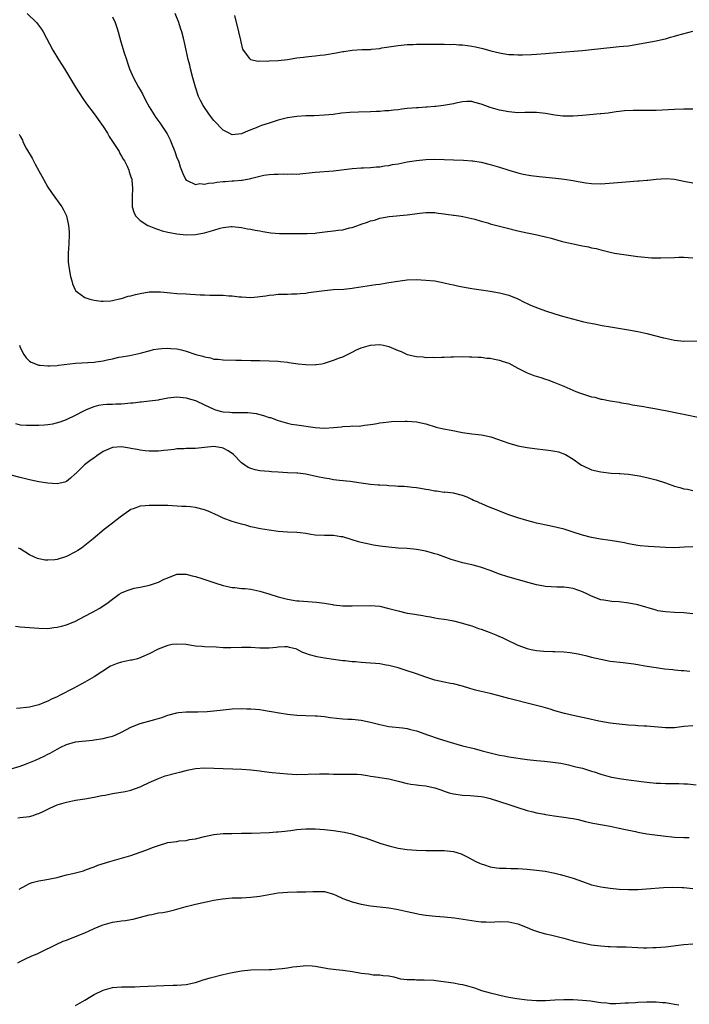
# Model space of a CAD drawing. Units: inches. Extents: x 2586000 to 2589000, y 1542000 to 1545000.
# Drawn here: x 2588099 to 2588244, y 1544552 to 1544766 of the extents above; entities that cross this region are included whole.
import ezdxf

# ---------------------------------------------------------------- set-up
doc = ezdxf.new("R2010")
doc.units = ezdxf.units.IN
doc.header["$MEASUREMENT"] = 0
doc.layers.add('LD25861542_10ft', color=112, linetype='Continuous')

msp = doc.modelspace()

# ---------------------------------------------------------------- linework, layer by layer
at = {"layer": 'LD25861542_10ft'}
for points, elevation in [([(2588100.47, 1544767), (2588102.53, 1544765), (2588102.74, 1544764.74), (2588103.6, 1544763.6), (2588103.99, 1544763), (2588106.03, 1544759), (2588107.27, 1544757), (2588107.96, 1544755.96), (2588108.58, 1544755), (2588111, 1544751), (2588112.56, 1544748.56), (2588113.39, 1544747.39), (2588115, 1544745.23), (2588116.63, 1544743), (2588117, 1544742.47), (2588117.92, 1544741), (2588118.27, 1544740.27), (2588119.46, 1544738.54), (2588120.43, 1544737), (2588120.61, 1544736.61), (2588121, 1544736.03), (2588121.35, 1544735.35), (2588121.6, 1544735), (2588122.18, 1544733.82), (2588122.53, 1544733), (2588122.63, 1544732.63), (2588123, 1544731.57), (2588123.18, 1544731), (2588123.22, 1544730.78), (2588123.38, 1544729), (2588123.25, 1544727.25), (2588123.3, 1544726.7), (2588123.25, 1544725), (2588123.68, 1544723.68), (2588124.07, 1544723), (2588125, 1544722.1), (2588126.71, 1544721), (2588126.91, 1544720.91), (2588128.32, 1544720.32), (2588129, 1544720.11), (2588129.82, 1544719.82), (2588131, 1544719.53), (2588131.43, 1544719.43), (2588133, 1544719.15), (2588135, 1544718.96), (2588137, 1544719), (2588139, 1544719.39), (2588141, 1544719.99), (2588142.39, 1544720.39), (2588143, 1544720.54), (2588144.74, 1544720.74), (2588145, 1544720.76), (2588147, 1544720.56), (2588148.29, 1544720.29), (2588149, 1544720.19), (2588149.97, 1544719.97), (2588151, 1544719.81), (2588151.67, 1544719.67), (2588153.41, 1544719.41), (2588155.27, 1544719.27), (2588157.24, 1544719.24), (2588161.23, 1544719.23), (2588163, 1544719.34), (2588163.38, 1544719.38), (2588165.68, 1544719.68), (2588167, 1544719.82), (2588167.98, 1544719.98), (2588169, 1544720.07), (2588170.46, 1544720.45), (2588171, 1544720.56), (2588172.82, 1544721.18), (2588173, 1544721.26), (2588174.33, 1544721.67), (2588175, 1544721.96), (2588175.85, 1544722.15), (2588177, 1544722.55), (2588179.05, 1544722.95), (2588183, 1544723.31), (2588185.68, 1544723.68), (2588187, 1544723.83), (2588189, 1544723.8), (2588189.67, 1544723.67), (2588191, 1544723.53), (2588191.43, 1544723.43), (2588193, 1544723.24), (2588193.2, 1544723.2), (2588194.72, 1544723), (2588195.06, 1544722.94), (2588197.68, 1544722.32), (2588199, 1544721.93), (2588200.47, 1544721.53), (2588201, 1544721.37), (2588204.46, 1544720.46), (2588207, 1544719.83), (2588209, 1544719.37), (2588210.83, 1544719), (2588213, 1544718.52), (2588214.22, 1544718.22), (2588216.41, 1544717.59), (2588217, 1544717.44), (2588219, 1544716.97), (2588220.66, 1544716.66), (2588221, 1544716.57), (2588222.33, 1544716.33), (2588223, 1544716.14), (2588223.97, 1544715.97), (2588225, 1544715.67), (2588225.57, 1544715.57), (2588227, 1544715.2), (2588227.93, 1544715), (2588229, 1544714.81), (2588231, 1544714.52), (2588233, 1544714.27), (2588233.83, 1544714.17), (2588236.01, 1544713.99), (2588238.04, 1544713.96), (2588241, 1544714.06), (2588241.91, 1544714.09), (2588243, 1544714.09), (2588243.96, 1544714.04), (2588245, 1544713.95)], 7940), ([(2588119, 1544766.25), (2588119.57, 1544765), (2588119.94, 1544763.94), (2588120.24, 1544763), (2588120.82, 1544760.82), (2588121.53, 1544758.47), (2588122.02, 1544757), (2588122.29, 1544756.29), (2588122.69, 1544755), (2588123, 1544754.34), (2588123.57, 1544753), (2588124.09, 1544752.09), (2588124.65, 1544751), (2588125, 1544750.39), (2588125.52, 1544749.52), (2588126.2, 1544748.2), (2588127, 1544746.71), (2588128.03, 1544745), (2588128.42, 1544744.42), (2588129.27, 1544743.27), (2588130.87, 1544740.87), (2588131, 1544740.59), (2588131.55, 1544739.55), (2588131.77, 1544739), (2588132.55, 1544737), (2588133, 1544735.69), (2588133.3, 1544735), (2588133.71, 1544733.71), (2588134.27, 1544732.27), (2588134.85, 1544731), (2588135, 1544730.84), (2588135.24, 1544730.76), (2588137, 1544729.91), (2588137.93, 1544730.07), (2588139, 1544729.92), (2588139.82, 1544730.18), (2588141, 1544730.22), (2588141.63, 1544730.37), (2588143, 1544730.5), (2588143.47, 1544730.53), (2588145, 1544730.67), (2588145.34, 1544730.66), (2588147, 1544730.83), (2588147.17, 1544730.83), (2588149, 1544731.19), (2588149.27, 1544731.27), (2588151, 1544731.69), (2588151.87, 1544731.87), (2588153, 1544732.03), (2588154.13, 1544732.13), (2588155, 1544732.13), (2588156.16, 1544732.16), (2588157, 1544732.11), (2588158.16, 1544732.16), (2588159, 1544732.15), (2588163, 1544732.54), (2588167, 1544732.84), (2588171, 1544733.31), (2588173, 1544733.46), (2588173.46, 1544733.46), (2588175, 1544733.54), (2588176.31, 1544733.69), (2588177, 1544733.7), (2588178.08, 1544733.92), (2588179, 1544734), (2588179.81, 1544734.19), (2588181, 1544734.38), (2588183, 1544734.76), (2588185, 1544735.07), (2588187, 1544735.31), (2588189, 1544735.39), (2588193, 1544735.25), (2588195.19, 1544735.19), (2588197, 1544735.03), (2588197.22, 1544735), (2588199, 1544734.7), (2588201, 1544734.23), (2588203, 1544733.62), (2588205, 1544732.96), (2588207, 1544732.38), (2588208.11, 1544732.11), (2588209.8, 1544731.8), (2588211.58, 1544731.58), (2588215.25, 1544731.25), (2588217.05, 1544731.05), (2588219, 1544730.76), (2588219.31, 1544730.68), (2588221.77, 1544730.23), (2588223, 1544730.06), (2588225, 1544730.02), (2588227.74, 1544730.26), (2588230.43, 1544730.43), (2588233, 1544730.64), (2588233.35, 1544730.65), (2588235, 1544730.81), (2588235.18, 1544730.82), (2588237.02, 1544731.02), (2588239.18, 1544731.18), (2588241, 1544731.01), (2588243, 1544730.62), (2588245, 1544730.27)], 7930), ([(2588245, 1544746.2), (2588243, 1544746.2), (2588241, 1544746.15), (2588237, 1544745.96), (2588235, 1544745.93), (2588232.05, 1544745.95), (2588230.14, 1544745.86), (2588229, 1544745.71), (2588228.36, 1544745.64), (2588226.62, 1544745.38), (2588225, 1544745.21), (2588224.82, 1544745.18), (2588221, 1544744.82), (2588219, 1544744.67), (2588217, 1544744.67), (2588216.72, 1544744.72), (2588215, 1544744.93), (2588213, 1544745.31), (2588211, 1544745.52), (2588210.47, 1544745.53), (2588209, 1544745.48), (2588208.5, 1544745.5), (2588207, 1544745.42), (2588205, 1544745.61), (2588203, 1544746.02), (2588201, 1544746.6), (2588199.83, 1544747), (2588199.22, 1544747.22), (2588199, 1544747.33), (2588197.68, 1544747.68), (2588197, 1544747.9), (2588195.88, 1544747.88), (2588195, 1544747.83), (2588193.52, 1544747.52), (2588193, 1544747.38), (2588190.82, 1544747), (2588189.18, 1544746.82), (2588189, 1544746.82), (2588187.32, 1544746.68), (2588187, 1544746.67), (2588185.46, 1544746.54), (2588185, 1544746.53), (2588183, 1544746.34), (2588181.78, 1544746.22), (2588181, 1544746.11), (2588179.97, 1544746.03), (2588179, 1544745.88), (2588178.14, 1544745.86), (2588177, 1544745.72), (2588176.28, 1544745.72), (2588175, 1544745.66), (2588172.4, 1544745.6), (2588170.5, 1544745.5), (2588168.69, 1544745.32), (2588166.92, 1544745.08), (2588165, 1544744.89), (2588162.79, 1544744.79), (2588161, 1544744.76), (2588159, 1544744.63), (2588157, 1544744.33), (2588155, 1544743.84), (2588153, 1544743.2), (2588151.35, 1544742.65), (2588151, 1544742.52), (2588150.17, 1544742.17), (2588148.48, 1544741.52), (2588147, 1544740.87), (2588145, 1544740.63), (2588144.31, 1544741), (2588143, 1544741.65), (2588141, 1544743.77), (2588140.07, 1544745), (2588138.68, 1544747), (2588138.11, 1544748.11), (2588137.68, 1544749), (2588137.02, 1544751), (2588136.47, 1544753), (2588135.95, 1544755), (2588135.77, 1544755.77), (2588135.45, 1544757), (2588135, 1544759), (2588134.65, 1544760.65), (2588134.39, 1544761.61), (2588134.05, 1544763), (2588133.8, 1544763.8), (2588133.38, 1544765), (2588132.63, 1544767)], 7920), ([(2588145.46, 1544766.54), (2588146.35, 1544763), (2588146.78, 1544761.22), (2588146.84, 1544760.84), (2588147.23, 1544759.23), (2588147.37, 1544759), (2588148.76, 1544757.24), (2588148.96, 1544756.96), (2588150.64, 1544756.64), (2588151, 1544756.67), (2588152.65, 1544756.65), (2588153, 1544756.68), (2588155, 1544756.75), (2588157, 1544757), (2588159, 1544757.33), (2588160.47, 1544757.53), (2588161, 1544757.57), (2588162.29, 1544757.71), (2588163, 1544757.77), (2588164.09, 1544757.91), (2588165, 1544758.01), (2588167.57, 1544758.43), (2588169, 1544758.74), (2588169.24, 1544758.76), (2588171, 1544759.05), (2588173.15, 1544759.15), (2588175, 1544759.19), (2588175.23, 1544759.23), (2588177, 1544759.4), (2588177.49, 1544759.49), (2588181, 1544760.03), (2588183, 1544760.24), (2588184.28, 1544760.28), (2588185, 1544760.33), (2588186.31, 1544760.31), (2588187, 1544760.35), (2588188.3, 1544760.3), (2588189, 1544760.33), (2588190.29, 1544760.29), (2588191, 1544760.33), (2588192.27, 1544760.27), (2588193, 1544760.3), (2588194.21, 1544760.21), (2588195, 1544760.17), (2588196.05, 1544760.05), (2588197, 1544759.91), (2588197.77, 1544759.77), (2588199.38, 1544759.38), (2588201.13, 1544758.87), (2588203, 1544758.41), (2588203.74, 1544758.26), (2588205, 1544758.11), (2588206.1, 1544758.1), (2588207, 1544758.03), (2588207.98, 1544758.02), (2588209.92, 1544758.08), (2588211, 1544758.14), (2588213, 1544758.31), (2588215.47, 1544758.53), (2588221, 1544758.95), (2588223, 1544759.13), (2588227.7, 1544759.7), (2588229, 1544759.79), (2588229.89, 1544759.89), (2588231, 1544759.98), (2588232.15, 1544760.15), (2588234.59, 1544760.59), (2588235, 1544760.68), (2588237, 1544761.05), (2588238.57, 1544761.43), (2588239, 1544761.51), (2588240.15, 1544761.85), (2588241, 1544762.05), (2588241.72, 1544762.28), (2588245, 1544763.12)], 7910), ([(2588098.79, 1544740.79), (2588099, 1544740.34), (2588099.47, 1544739.47), (2588099.63, 1544739), (2588100.36, 1544737.64), (2588101.58, 1544735.58), (2588101.85, 1544735), (2588102.26, 1544734.26), (2588103, 1544732.82), (2588104.01, 1544731), (2588105, 1544729.29), (2588105.93, 1544727.93), (2588108.05, 1544725), (2588108.4, 1544724.4), (2588109.06, 1544723.06), (2588109.48, 1544721), (2588109.59, 1544719.59), (2588109.59, 1544719), (2588109.54, 1544717), (2588109.4, 1544715), (2588109.39, 1544713), (2588109.57, 1544711.57), (2588109.88, 1544709.88), (2588110.17, 1544709), (2588110.3, 1544708.3), (2588110.92, 1544707), (2588111, 1544706.86), (2588111.45, 1544706.55), (2588113, 1544705.35), (2588114.1, 1544705), (2588115, 1544704.78), (2588116.58, 1544704.58), (2588117, 1544704.56), (2588118.64, 1544704.64), (2588119, 1544704.69), (2588120.85, 1544705.15), (2588121, 1544705.16), (2588122.38, 1544705.62), (2588123, 1544705.74), (2588123.99, 1544706.01), (2588125, 1544706.25), (2588127, 1544706.58), (2588127.4, 1544706.6), (2588129, 1544706.62), (2588129.4, 1544706.6), (2588131.6, 1544706.4), (2588133, 1544706.26), (2588135, 1544706.13), (2588135.95, 1544706.05), (2588137, 1544706.03), (2588138.06, 1544705.94), (2588139, 1544705.94), (2588140.13, 1544705.87), (2588141, 1544705.89), (2588142.17, 1544705.83), (2588143, 1544705.85), (2588144.27, 1544705.73), (2588145, 1544705.7), (2588146.47, 1544705.53), (2588147, 1544705.48), (2588149, 1544705.39), (2588150.5, 1544705.5), (2588151, 1544705.55), (2588152.28, 1544705.72), (2588153, 1544705.87), (2588154.05, 1544705.95), (2588155, 1544706.09), (2588157, 1544706.1), (2588157.85, 1544706.15), (2588159, 1544706.12), (2588159.75, 1544706.25), (2588161, 1544706.31), (2588161.57, 1544706.43), (2588165, 1544706.9), (2588167, 1544707.06), (2588169.19, 1544707.19), (2588171, 1544707.38), (2588171.44, 1544707.43), (2588176.19, 1544708.19), (2588177, 1544708.28), (2588178.55, 1544708.55), (2588179, 1544708.61), (2588180.93, 1544708.93), (2588183, 1544709.16), (2588185, 1544709.23), (2588187, 1544709.15), (2588188.94, 1544708.94), (2588191, 1544708.55), (2588192.23, 1544708.23), (2588193, 1544708.11), (2588193.88, 1544707.88), (2588195, 1544707.7), (2588197, 1544707.33), (2588199, 1544707), (2588201, 1544706.72), (2588203, 1544706.4), (2588203.85, 1544706.15), (2588205, 1544705.88), (2588207, 1544705.05), (2588208.37, 1544704.37), (2588209, 1544704.09), (2588209.73, 1544703.73), (2588211.62, 1544703), (2588213, 1544702.49), (2588215, 1544701.82), (2588216.67, 1544701.33), (2588221, 1544700.18), (2588221.96, 1544699.96), (2588223.63, 1544699.63), (2588225.32, 1544699.32), (2588227.13, 1544699), (2588231, 1544698.37), (2588233, 1544697.99), (2588234.31, 1544697.69), (2588235, 1544697.55), (2588238.63, 1544696.63), (2588239, 1544696.52), (2588241, 1544696.12), (2588243, 1544695.92), (2588245.93, 1544695.93)], 7950), ([(2588098.84, 1544695), (2588099, 1544694.49), (2588099.74, 1544693), (2588100.25, 1544692.25), (2588101, 1544691.56), (2588101.33, 1544691.33), (2588103, 1544690.68), (2588103.33, 1544690.67), (2588105, 1544690.5), (2588105.44, 1544690.56), (2588107, 1544690.63), (2588107.3, 1544690.71), (2588111, 1544691.13), (2588115, 1544691.34), (2588115.42, 1544691.42), (2588117, 1544691.6), (2588117.85, 1544691.85), (2588119, 1544692.03), (2588120.39, 1544692.39), (2588121, 1544692.47), (2588122.79, 1544692.79), (2588124.76, 1544693.24), (2588125.32, 1544693.32), (2588127, 1544693.82), (2588127.9, 1544694.1), (2588129, 1544694.22), (2588129.69, 1544694.31), (2588131, 1544694.36), (2588131.69, 1544694.31), (2588133, 1544694.19), (2588133.98, 1544693.98), (2588135, 1544693.71), (2588137.11, 1544693), (2588138.62, 1544692.62), (2588139, 1544692.46), (2588140.27, 1544692.27), (2588141, 1544692.01), (2588141.96, 1544691.96), (2588143, 1544691.8), (2588145.77, 1544691.77), (2588147, 1544691.78), (2588149, 1544691.72), (2588149.72, 1544691.72), (2588151, 1544691.67), (2588153, 1544691.65), (2588155, 1544691.57), (2588155.5, 1544691.5), (2588157, 1544691.35), (2588157.29, 1544691.29), (2588159.34, 1544691), (2588161, 1544690.79), (2588163, 1544690.77), (2588163.21, 1544690.79), (2588164.46, 1544691), (2588165, 1544691.11), (2588167, 1544691.77), (2588168.28, 1544692.28), (2588169, 1544692.52), (2588171, 1544693.48), (2588171.99, 1544694.01), (2588173, 1544694.45), (2588175, 1544695.05), (2588177, 1544695.16), (2588177.83, 1544695), (2588179, 1544694.74), (2588181, 1544693.86), (2588181.63, 1544693.63), (2588183, 1544693), (2588184.64, 1544692.64), (2588185, 1544692.53), (2588186.46, 1544692.46), (2588187, 1544692.37), (2588188.39, 1544692.39), (2588189, 1544692.35), (2588190.4, 1544692.4), (2588191, 1544692.39), (2588192.46, 1544692.46), (2588193, 1544692.46), (2588195, 1544692.53), (2588196.5, 1544692.5), (2588197, 1544692.52), (2588198.4, 1544692.4), (2588199, 1544692.41), (2588200.23, 1544692.23), (2588201, 1544692.2), (2588201.95, 1544691.95), (2588203, 1544691.79), (2588203.56, 1544691.56), (2588205, 1544691.09), (2588207, 1544690.02), (2588209.03, 1544689.03), (2588210.47, 1544688.47), (2588211.98, 1544687.98), (2588213, 1544687.63), (2588213.48, 1544687.48), (2588214.79, 1544687), (2588217, 1544686.1), (2588219.54, 1544685), (2588220.6, 1544684.6), (2588221, 1544684.46), (2588222.13, 1544684.13), (2588223, 1544683.84), (2588223.72, 1544683.72), (2588225, 1544683.33), (2588225.32, 1544683.32), (2588227.06, 1544682.94), (2588229, 1544682.65), (2588229.47, 1544682.53), (2588231, 1544682.29), (2588231.9, 1544682.1), (2588234.32, 1544681.68), (2588235, 1544681.55), (2588236.73, 1544681.27), (2588238.16, 1544681), (2588239, 1544680.86), (2588242.19, 1544680.19), (2588247.21, 1544679.21)], 7960), ([(2588097.96, 1544678.04), (2588099, 1544677.76), (2588100.31, 1544677.69), (2588101, 1544677.63), (2588103, 1544677.67), (2588104.26, 1544677.74), (2588105, 1544677.82), (2588106.04, 1544677.96), (2588107.65, 1544678.35), (2588109, 1544678.87), (2588111, 1544679.8), (2588112.78, 1544680.78), (2588113.22, 1544681), (2588114.47, 1544681.53), (2588115, 1544681.73), (2588116.03, 1544681.97), (2588117, 1544682.15), (2588117.78, 1544682.22), (2588119, 1544682.23), (2588119.72, 1544682.28), (2588121, 1544682.3), (2588121.66, 1544682.34), (2588123, 1544682.5), (2588123.48, 1544682.52), (2588125, 1544682.75), (2588125.25, 1544682.75), (2588127.07, 1544682.93), (2588129, 1544683.17), (2588129.23, 1544683.23), (2588131, 1544683.58), (2588133, 1544683.83), (2588133.71, 1544683.71), (2588135, 1544683.62), (2588135.43, 1544683.43), (2588137, 1544683), (2588139, 1544682.08), (2588141, 1544681.13), (2588141.4, 1544681), (2588142.65, 1544680.65), (2588143, 1544680.59), (2588144.45, 1544680.45), (2588145, 1544680.42), (2588147, 1544680.43), (2588148.39, 1544680.39), (2588149, 1544680.34), (2588150.18, 1544680.18), (2588151.79, 1544679.79), (2588153, 1544679.36), (2588153.29, 1544679.29), (2588155, 1544678.65), (2588157, 1544678.08), (2588157.89, 1544677.89), (2588159, 1544677.72), (2588163, 1544677.17), (2588165, 1544677.02), (2588167, 1544677.14), (2588168.68, 1544677.32), (2588169, 1544677.36), (2588170.58, 1544677.42), (2588171, 1544677.49), (2588172.52, 1544677.48), (2588173.68, 1544677.68), (2588175, 1544677.79), (2588176.04, 1544677.96), (2588177, 1544678.15), (2588177.73, 1544678.27), (2588179, 1544678.39), (2588179.55, 1544678.45), (2588182.52, 1544678.52), (2588183, 1544678.55), (2588185, 1544678.4), (2588187, 1544677.92), (2588189.24, 1544677.24), (2588190.87, 1544676.87), (2588192.55, 1544676.55), (2588195, 1544676.1), (2588197, 1544675.8), (2588197.74, 1544675.74), (2588199, 1544675.53), (2588199.49, 1544675.49), (2588201.11, 1544675.11), (2588203.83, 1544674.17), (2588205, 1544673.72), (2588206.78, 1544673.22), (2588207, 1544673.15), (2588209, 1544672.78), (2588210.59, 1544672.59), (2588213, 1544672.34), (2588214.18, 1544672.18), (2588215, 1544672.02), (2588215.84, 1544671.84), (2588217.31, 1544671.31), (2588219, 1544670.29), (2588220.8, 1544669), (2588221, 1544668.88), (2588223, 1544667.99), (2588225, 1544667.52), (2588227.26, 1544667.26), (2588229, 1544667.18), (2588229.15, 1544667.15), (2588231, 1544667.02), (2588233.35, 1544666.65), (2588235, 1544666.3), (2588237, 1544665.81), (2588239, 1544665.15), (2588241, 1544664.43), (2588242.15, 1544664.15), (2588243, 1544663.88), (2588243.78, 1544663.78), (2588245, 1544663.5)], 7970), ([(2588245, 1544651.3), (2588243.18, 1544651.18), (2588241, 1544651.07), (2588239, 1544651.1), (2588235.32, 1544651.32), (2588233.5, 1544651.5), (2588233, 1544651.56), (2588231, 1544651.91), (2588230.1, 1544652.1), (2588228.42, 1544652.42), (2588227, 1544652.67), (2588224.95, 1544652.95), (2588223, 1544653.28), (2588221, 1544653.8), (2588219, 1544654.47), (2588217.07, 1544655.07), (2588215.48, 1544655.48), (2588213.84, 1544655.84), (2588211, 1544656.42), (2588210.53, 1544656.53), (2588208.95, 1544656.95), (2588207, 1544657.54), (2588206.15, 1544657.85), (2588205, 1544658.22), (2588201.57, 1544659.57), (2588201, 1544659.83), (2588200.13, 1544660.13), (2588199, 1544660.67), (2588198.76, 1544660.76), (2588198.22, 1544661), (2588197.35, 1544661.35), (2588197, 1544661.57), (2588195.97, 1544662.03), (2588195, 1544662.42), (2588193, 1544662.88), (2588191.09, 1544663.09), (2588191, 1544663.08), (2588189.33, 1544663.34), (2588189, 1544663.34), (2588187.61, 1544663.61), (2588187, 1544663.69), (2588185.89, 1544663.89), (2588185, 1544664.04), (2588184.15, 1544664.15), (2588183, 1544664.27), (2588182.32, 1544664.32), (2588181, 1544664.39), (2588180.43, 1544664.43), (2588179, 1544664.5), (2588178.54, 1544664.54), (2588177, 1544664.62), (2588176.66, 1544664.66), (2588175, 1544664.79), (2588173, 1544665.05), (2588170.59, 1544665.41), (2588168.31, 1544665.69), (2588167, 1544665.81), (2588166.01, 1544665.99), (2588165, 1544666.13), (2588163.54, 1544666.46), (2588161, 1544667), (2588159.22, 1544667.22), (2588159, 1544667.24), (2588157, 1544667.35), (2588155, 1544667.44), (2588153.55, 1544667.55), (2588153, 1544667.58), (2588151, 1544667.78), (2588149.99, 1544667.99), (2588149, 1544668.26), (2588148.47, 1544668.47), (2588147.71, 1544669), (2588147, 1544669.49), (2588145.28, 1544671.28), (2588144.1, 1544672.1), (2588143, 1544672.69), (2588142.75, 1544672.75), (2588141, 1544673.01), (2588139, 1544672.8), (2588137, 1544672.61), (2588135, 1544672.59), (2588134.56, 1544672.56), (2588133, 1544672.51), (2588132.41, 1544672.41), (2588131, 1544672.25), (2588130.13, 1544672.13), (2588129, 1544672.01), (2588128, 1544672), (2588127, 1544672.02), (2588126.11, 1544672.11), (2588125, 1544672.25), (2588124.35, 1544672.35), (2588123, 1544672.63), (2588122.67, 1544672.67), (2588121, 1544672.98), (2588119, 1544672.85), (2588117, 1544671.97), (2588115.61, 1544671), (2588115.26, 1544670.74), (2588115, 1544670.6), (2588114.11, 1544669.89), (2588112.97, 1544669.03), (2588111, 1544667.13), (2588110.82, 1544667), (2588109.87, 1544666.13), (2588109, 1544665.42), (2588108.69, 1544665.31), (2588107, 1544664.92), (2588105, 1544665.06), (2588103, 1544665.38), (2588101, 1544665.79), (2588099, 1544666.29), (2588097, 1544666.83)], 7980), ([(2588245, 1544636.7), (2588243, 1544636.92), (2588241, 1544637.01), (2588239, 1544637.13), (2588237.4, 1544637.4), (2588237, 1544637.5), (2588233, 1544638.67), (2588231.07, 1544639.07), (2588229, 1544639.31), (2588227.41, 1544639.41), (2588225.66, 1544639.66), (2588225, 1544639.79), (2588223, 1544640.53), (2588222.09, 1544641), (2588221, 1544641.51), (2588220.22, 1544641.78), (2588219, 1544642.25), (2588217.56, 1544642.44), (2588217, 1544642.53), (2588215.47, 1544642.53), (2588213, 1544642.64), (2588211, 1544642.99), (2588209.43, 1544643.43), (2588204.78, 1544644.78), (2588203, 1544645.36), (2588201, 1544646.13), (2588198.87, 1544646.87), (2588197.29, 1544647.29), (2588195.67, 1544647.67), (2588195, 1544647.81), (2588194.07, 1544648.07), (2588193, 1544648.38), (2588192.53, 1544648.53), (2588189.59, 1544649.59), (2588189, 1544649.78), (2588187, 1544650.31), (2588185, 1544650.67), (2588183, 1544650.87), (2588181, 1544650.98), (2588179, 1544651.16), (2588177, 1544651.43), (2588175.65, 1544651.65), (2588173.97, 1544651.97), (2588173, 1544652.2), (2588172.37, 1544652.37), (2588171, 1544652.78), (2588169, 1544653.42), (2588168.54, 1544653.46), (2588167, 1544653.71), (2588165, 1544653.7), (2588163, 1544653.81), (2588162.05, 1544653.95), (2588161, 1544654.14), (2588159.73, 1544654.27), (2588159, 1544654.37), (2588157, 1544654.48), (2588155, 1544654.62), (2588153, 1544654.85), (2588151.15, 1544655.15), (2588149, 1544655.64), (2588147.94, 1544655.94), (2588147, 1544656.17), (2588145, 1544656.78), (2588143, 1544657.52), (2588142.01, 1544657.99), (2588139.76, 1544659), (2588139, 1544659.32), (2588137, 1544659.82), (2588135.91, 1544659.91), (2588135, 1544660), (2588134.03, 1544660.03), (2588131, 1544660.2), (2588129, 1544660.24), (2588127, 1544660.22), (2588126.13, 1544660.13), (2588125, 1544660.06), (2588123.52, 1544659.52), (2588123, 1544659.35), (2588121, 1544657.95), (2588119.76, 1544657), (2588119, 1544656.38), (2588117.21, 1544655), (2588114.8, 1544653), (2588113, 1544651.54), (2588112.31, 1544651), (2588111.52, 1544650.48), (2588111, 1544650.15), (2588109, 1544649.14), (2588107, 1544648.52), (2588106.46, 1544648.46), (2588105, 1544648.34), (2588104.38, 1544648.38), (2588103, 1544648.63), (2588102.7, 1544648.7), (2588102.05, 1544649), (2588101, 1544649.53), (2588099, 1544650.8), (2588098.64, 1544651)], 7990), ([(2588097.97, 1544634.03), (2588099, 1544633.91), (2588103, 1544633.62), (2588105, 1544633.58), (2588106.26, 1544633.74), (2588107, 1544633.81), (2588107.92, 1544634.08), (2588109, 1544634.35), (2588111, 1544635.15), (2588113, 1544636.19), (2588114.52, 1544637), (2588114.81, 1544637.19), (2588116.09, 1544637.91), (2588117.8, 1544639), (2588119, 1544639.91), (2588120.49, 1544641), (2588121, 1544641.3), (2588122.19, 1544641.81), (2588123.71, 1544642.29), (2588125, 1544642.54), (2588127.01, 1544642.98), (2588129, 1544643.62), (2588130.23, 1544644.23), (2588131, 1544644.56), (2588133, 1544645.34), (2588133.32, 1544645.32), (2588135, 1544645.3), (2588136.31, 1544645), (2588137, 1544644.81), (2588138.38, 1544644.38), (2588141, 1544643.55), (2588141.41, 1544643.41), (2588143, 1544642.91), (2588145, 1544642.46), (2588145.56, 1544642.44), (2588147, 1544642.25), (2588147.8, 1544642.2), (2588149, 1544642.07), (2588151, 1544641.66), (2588152.95, 1544641.05), (2588155, 1544640.44), (2588156.16, 1544640.16), (2588157, 1544639.93), (2588159, 1544639.57), (2588159.52, 1544639.52), (2588163.29, 1544639.29), (2588165.04, 1544639.04), (2588166.76, 1544638.76), (2588167, 1544638.71), (2588169, 1544638.5), (2588171, 1544638.44), (2588175, 1544638.52), (2588177, 1544638.36), (2588179, 1544637.91), (2588181, 1544637.36), (2588183, 1544636.9), (2588184.64, 1544636.64), (2588185, 1544636.55), (2588186.36, 1544636.36), (2588187, 1544636.19), (2588188.06, 1544636.06), (2588189, 1544635.86), (2588189.74, 1544635.74), (2588191, 1544635.6), (2588191.48, 1544635.48), (2588193, 1544635.24), (2588195, 1544634.72), (2588195.42, 1544634.58), (2588197, 1544634.09), (2588198.42, 1544633.58), (2588199, 1544633.39), (2588200.75, 1544632.75), (2588202.2, 1544632.2), (2588203, 1544631.83), (2588203.58, 1544631.58), (2588205, 1544630.84), (2588206.27, 1544630.27), (2588207, 1544629.91), (2588209, 1544629.2), (2588209.91, 1544629), (2588211, 1544628.8), (2588212.63, 1544628.63), (2588214.55, 1544628.55), (2588215, 1544628.56), (2588217, 1544628.46), (2588218.32, 1544628.32), (2588220.05, 1544628.05), (2588221, 1544627.81), (2588221.69, 1544627.69), (2588223, 1544627.34), (2588225, 1544626.86), (2588227, 1544626.49), (2588229.86, 1544626.14), (2588231, 1544626.05), (2588232.14, 1544625.86), (2588233, 1544625.75), (2588234.54, 1544625.46), (2588237, 1544625.05), (2588238.81, 1544624.81), (2588240.63, 1544624.63), (2588241, 1544624.61), (2588242.47, 1544624.47), (2588243, 1544624.45), (2588244.3, 1544624.3)], 8000), ([(2588245, 1544612.44), (2588243, 1544612.27), (2588241, 1544612.03), (2588239, 1544612.02), (2588235, 1544612.34), (2588234.38, 1544612.38), (2588233, 1544612.43), (2588232.48, 1544612.48), (2588231, 1544612.56), (2588229, 1544612.77), (2588226.99, 1544613.01), (2588224.53, 1544613.47), (2588222.04, 1544614.04), (2588221, 1544614.24), (2588219, 1544614.69), (2588217.12, 1544615.12), (2588215, 1544615.72), (2588214.03, 1544616.03), (2588213, 1544616.3), (2588212.47, 1544616.47), (2588210.46, 1544617), (2588205, 1544618.37), (2588202.67, 1544619), (2588201, 1544619.42), (2588199.7, 1544619.7), (2588199, 1544619.88), (2588198.09, 1544620.09), (2588196.55, 1544620.55), (2588195, 1544621.07), (2588193, 1544621.56), (2588192.35, 1544621.65), (2588191, 1544621.9), (2588189, 1544622.35), (2588187, 1544622.99), (2588185, 1544623.7), (2588182.52, 1544624.52), (2588181, 1544625), (2588179, 1544625.54), (2588178.38, 1544625.62), (2588177, 1544625.87), (2588176.08, 1544625.92), (2588175, 1544626.03), (2588173, 1544626.16), (2588171.72, 1544626.28), (2588171, 1544626.33), (2588169.48, 1544626.52), (2588169, 1544626.56), (2588167, 1544626.8), (2588165, 1544627.1), (2588163.41, 1544627.41), (2588161.8, 1544627.8), (2588161, 1544628.14), (2588160.31, 1544628.31), (2588159.1, 1544629), (2588159, 1544629.05), (2588157.42, 1544629.42), (2588157, 1544629.59), (2588156.44, 1544629.56), (2588155, 1544629.51), (2588154.57, 1544629.42), (2588153, 1544629.25), (2588151, 1544629.25), (2588149, 1544629.4), (2588147, 1544629.41), (2588144.67, 1544629.33), (2588143, 1544629.38), (2588141.48, 1544629.48), (2588139, 1544629.56), (2588138.37, 1544629.63), (2588137, 1544629.72), (2588136.13, 1544629.87), (2588135, 1544630.04), (2588133, 1544630.18), (2588131.96, 1544630.04), (2588131, 1544629.86), (2588128.92, 1544629.08), (2588127, 1544628.07), (2588125.31, 1544627.31), (2588125, 1544627.16), (2588124.47, 1544627), (2588123.3, 1544626.7), (2588123, 1544626.67), (2588121.62, 1544626.38), (2588121, 1544626.26), (2588120.02, 1544625.98), (2588118.61, 1544625.39), (2588115, 1544623.09), (2588113, 1544621.94), (2588110.63, 1544620.63), (2588107.53, 1544619), (2588107, 1544618.74), (2588105.79, 1544618.21), (2588105, 1544617.81), (2588104.41, 1544617.59), (2588103.03, 1544617), (2588101, 1544616.51), (2588100.38, 1544616.38), (2588099, 1544616.23), (2588098.17, 1544616.17)], 8010), ([(2588097, 1544603.1), (2588099, 1544603.71), (2588100.12, 1544604.12), (2588102.28, 1544605), (2588104.16, 1544605.84), (2588105, 1544606.3), (2588105.49, 1544606.51), (2588107, 1544607.39), (2588107.81, 1544607.81), (2588109, 1544608.38), (2588111, 1544608.97), (2588114.66, 1544609.34), (2588115, 1544609.36), (2588117, 1544609.67), (2588118.06, 1544609.94), (2588119, 1544610.22), (2588119.57, 1544610.43), (2588121, 1544611.08), (2588123, 1544612.14), (2588125, 1544612.92), (2588128.21, 1544613.79), (2588129.75, 1544614.25), (2588131, 1544614.71), (2588133, 1544615.25), (2588133.3, 1544615.3), (2588135, 1544615.49), (2588135.5, 1544615.5), (2588137.5, 1544615.5), (2588139.56, 1544615.56), (2588141, 1544615.7), (2588143, 1544615.92), (2588145, 1544616.09), (2588147, 1544616.18), (2588148.14, 1544616.14), (2588149, 1544616.15), (2588150.03, 1544616.03), (2588151, 1544615.96), (2588151.81, 1544615.81), (2588153, 1544615.63), (2588153.52, 1544615.52), (2588155.22, 1544615.22), (2588157, 1544614.95), (2588159, 1544614.73), (2588161, 1544614.64), (2588163, 1544614.62), (2588163.41, 1544614.59), (2588165, 1544614.46), (2588166.26, 1544614.26), (2588169, 1544613.95), (2588170.12, 1544613.88), (2588171, 1544613.85), (2588172.3, 1544613.7), (2588173, 1544613.64), (2588175, 1544613.19), (2588177, 1544612.7), (2588179, 1544612.32), (2588181.98, 1544611.98), (2588183, 1544611.82), (2588183.67, 1544611.67), (2588185, 1544611.33), (2588187.57, 1544610.43), (2588189.66, 1544609.66), (2588191.79, 1544609), (2588195, 1544608.12), (2588197.48, 1544607.48), (2588199.24, 1544607), (2588201, 1544606.55), (2588203, 1544606.08), (2588204.09, 1544605.91), (2588205, 1544605.74), (2588209, 1544605.15), (2588211, 1544604.91), (2588212.76, 1544604.76), (2588214.57, 1544604.57), (2588216.3, 1544604.3), (2588217, 1544604.15), (2588217.97, 1544603.97), (2588219, 1544603.7), (2588219.57, 1544603.57), (2588221, 1544603.21), (2588223, 1544602.63), (2588223.54, 1544602.46), (2588225, 1544601.95), (2588227, 1544601.38), (2588229, 1544600.97), (2588231, 1544600.69), (2588235, 1544600.19), (2588237, 1544600.01), (2588237.96, 1544599.96), (2588239, 1544599.92), (2588241.9, 1544599.9), (2588243, 1544599.87), (2588243.83, 1544599.83), (2588245.66, 1544599.66)], 8020), ([(2588098.49, 1544592.49), (2588099, 1544592.51), (2588101, 1544592.77), (2588101.76, 1544593), (2588102.69, 1544593.31), (2588103, 1544593.43), (2588104.08, 1544593.92), (2588105, 1544594.38), (2588105.44, 1544594.56), (2588107, 1544595.26), (2588109, 1544595.86), (2588111, 1544596.27), (2588113, 1544596.59), (2588115, 1544596.93), (2588116.72, 1544597.28), (2588117.4, 1544597.4), (2588119, 1544597.72), (2588121.79, 1544598.21), (2588123, 1544598.48), (2588125, 1544599.18), (2588125.31, 1544599.31), (2588127, 1544600.11), (2588128.99, 1544601.01), (2588130.45, 1544601.55), (2588133, 1544602.24), (2588133.63, 1544602.37), (2588135, 1544602.76), (2588135.21, 1544602.79), (2588137, 1544603.16), (2588139, 1544603.29), (2588143, 1544603.16), (2588145.12, 1544603.12), (2588147.05, 1544603.05), (2588149, 1544602.88), (2588151, 1544602.65), (2588151.42, 1544602.58), (2588153, 1544602.41), (2588153.67, 1544602.33), (2588157, 1544602.03), (2588158.03, 1544601.97), (2588159, 1544601.89), (2588160.07, 1544601.93), (2588161, 1544601.89), (2588162.01, 1544601.99), (2588163, 1544601.98), (2588163.96, 1544602.04), (2588165.99, 1544602.01), (2588167, 1544601.98), (2588169, 1544601.94), (2588171, 1544601.97), (2588172.08, 1544601.92), (2588173, 1544601.85), (2588174.33, 1544601.67), (2588175, 1544601.54), (2588176.7, 1544601.3), (2588177, 1544601.24), (2588179, 1544600.95), (2588181, 1544600.46), (2588183, 1544599.94), (2588183.79, 1544599.79), (2588185, 1544599.63), (2588185.53, 1544599.53), (2588187, 1544599.44), (2588187.34, 1544599.34), (2588189, 1544599.01), (2588190.5, 1544598.5), (2588191, 1544598.29), (2588192.07, 1544597.93), (2588193, 1544597.65), (2588195, 1544597.41), (2588196.65, 1544597.35), (2588199, 1544597.11), (2588199.55, 1544597), (2588201, 1544596.64), (2588205, 1544595.34), (2588206.14, 1544595), (2588207, 1544594.7), (2588209, 1544594.07), (2588210.22, 1544593.78), (2588211, 1544593.56), (2588212.77, 1544593.23), (2588213, 1544593.17), (2588214.89, 1544592.89), (2588217, 1544592.63), (2588218.43, 1544592.43), (2588219, 1544592.32), (2588220.08, 1544592.08), (2588221.66, 1544591.66), (2588223.28, 1544591.28), (2588227, 1544590.65), (2588229, 1544590.26), (2588230.01, 1544590.01), (2588232.52, 1544589.48), (2588233, 1544589.35), (2588234.99, 1544588.99), (2588236.75, 1544588.75), (2588238.56, 1544588.56), (2588239, 1544588.5), (2588240.38, 1544588.38), (2588241, 1544588.31), (2588243, 1544588.21), (2588244.2, 1544588.2)], 8030), ([(2588098.72, 1544577), (2588100.18, 1544577.82), (2588101, 1544578.22), (2588101.58, 1544578.42), (2588103, 1544578.82), (2588104.3, 1544579), (2588107, 1544579.54), (2588107.71, 1544579.71), (2588109, 1544580.07), (2588110.38, 1544580.38), (2588111, 1544580.57), (2588112.69, 1544581), (2588113, 1544581.1), (2588114.36, 1544581.64), (2588115, 1544581.84), (2588115.82, 1544582.18), (2588118.42, 1544583), (2588121, 1544583.72), (2588123, 1544584.33), (2588125, 1544585), (2588126.45, 1544585.55), (2588127, 1544585.73), (2588127.91, 1544586.09), (2588129, 1544586.5), (2588131, 1544587.09), (2588133, 1544587.37), (2588133.45, 1544587.45), (2588135, 1544587.58), (2588135.74, 1544587.74), (2588137, 1544587.93), (2588139, 1544588.41), (2588141, 1544588.83), (2588143, 1544589.04), (2588144.91, 1544589.09), (2588147, 1544589.11), (2588149.16, 1544589.16), (2588153, 1544589.31), (2588154.59, 1544589.41), (2588155, 1544589.42), (2588156.4, 1544589.6), (2588157, 1544589.63), (2588157.69, 1544589.69), (2588159, 1544589.91), (2588159.98, 1544590.02), (2588161, 1544590.1), (2588163, 1544590.1), (2588165, 1544589.94), (2588167, 1544589.7), (2588169.35, 1544589.35), (2588170.93, 1544589), (2588173, 1544588.38), (2588174.04, 1544588.04), (2588177, 1544587), (2588179, 1544586.38), (2588181, 1544585.91), (2588183, 1544585.6), (2588185, 1544585.44), (2588187, 1544585.37), (2588191, 1544585.38), (2588193, 1544585.17), (2588194.65, 1544584.65), (2588195, 1544584.51), (2588196.01, 1544584.01), (2588197.87, 1544583), (2588198.63, 1544582.63), (2588199, 1544582.47), (2588199.76, 1544582.24), (2588201, 1544581.81), (2588202.36, 1544581.64), (2588203, 1544581.53), (2588204.48, 1544581.52), (2588205.47, 1544581.47), (2588207, 1544581.45), (2588209, 1544581.32), (2588211, 1544581.14), (2588212.9, 1544580.9), (2588215, 1544580.49), (2588216.18, 1544580.18), (2588217, 1544579.99), (2588219, 1544579.39), (2588221, 1544578.65), (2588223, 1544577.96), (2588224.34, 1544577.66), (2588225, 1544577.49), (2588227, 1544577.21), (2588229, 1544577.01), (2588231, 1544576.92), (2588233, 1544576.95), (2588234.93, 1544577.07), (2588238.61, 1544577.39), (2588240.54, 1544577.46), (2588242.63, 1544577.37), (2588243, 1544577.34), (2588245, 1544577.12)], 8040), ([(2588098.5, 1544561), (2588099, 1544561.29), (2588100.12, 1544561.88), (2588101.48, 1544562.52), (2588102.69, 1544563), (2588103.24, 1544563.24), (2588106.94, 1544565.06), (2588108.32, 1544565.68), (2588109, 1544565.95), (2588111, 1544566.69), (2588113, 1544567.5), (2588113.93, 1544567.93), (2588115, 1544568.45), (2588116.78, 1544569.22), (2588117, 1544569.29), (2588119, 1544569.83), (2588120.05, 1544569.95), (2588121, 1544570.13), (2588121.81, 1544570.19), (2588123, 1544570.41), (2588123.52, 1544570.48), (2588125.09, 1544570.91), (2588127, 1544571.45), (2588127.53, 1544571.53), (2588129, 1544571.83), (2588129.93, 1544571.93), (2588131, 1544572.14), (2588132.49, 1544572.49), (2588135, 1544573.24), (2588137, 1544573.75), (2588138.04, 1544573.96), (2588139, 1544574.19), (2588139.71, 1544574.29), (2588141, 1544574.59), (2588142.92, 1544574.92), (2588145, 1544575.08), (2588147, 1544575.14), (2588149, 1544575.24), (2588151, 1544575.46), (2588155, 1544576.17), (2588157, 1544576.37), (2588159, 1544576.41), (2588161, 1544576.41), (2588162.49, 1544576.49), (2588163, 1544576.5), (2588164.5, 1544576.5), (2588165, 1544576.47), (2588167, 1544575.89), (2588167.6, 1544575.6), (2588169, 1544574.95), (2588171, 1544574.25), (2588173, 1544573.74), (2588175, 1544573.36), (2588179, 1544572.93), (2588180.62, 1544572.62), (2588181, 1544572.57), (2588183, 1544572.12), (2588183.95, 1544571.95), (2588185, 1544571.68), (2588185.6, 1544571.6), (2588187, 1544571.34), (2588189.14, 1544571.14), (2588191, 1544571.01), (2588193.25, 1544570.75), (2588197, 1544570.17), (2588197.97, 1544570.03), (2588199, 1544569.93), (2588200.11, 1544569.89), (2588201, 1544569.87), (2588203, 1544569.95), (2588205, 1544569.9), (2588207, 1544569.46), (2588209, 1544568.69), (2588210.19, 1544568.19), (2588211.69, 1544567.69), (2588213, 1544567.33), (2588214.39, 1544567), (2588217, 1544566.35), (2588219, 1544565.82), (2588220.57, 1544565.43), (2588221, 1544565.33), (2588221.28, 1544565.28), (2588223, 1544564.94), (2588225, 1544564.67), (2588226.56, 1544564.56), (2588227, 1544564.52), (2588228.5, 1544564.5), (2588229, 1544564.46), (2588230.48, 1544564.48), (2588233, 1544564.36), (2588234.29, 1544564.29), (2588235, 1544564.28), (2588236.31, 1544564.31), (2588237, 1544564.34), (2588239, 1544564.51), (2588242.98, 1544565.02), (2588245, 1544565.15)], 8050), ([(2588111, 1544551.77), (2588113, 1544552.93), (2588114.28, 1544553.72), (2588115, 1544554.11), (2588117, 1544555.1), (2588119, 1544555.64), (2588121, 1544555.8), (2588121.81, 1544555.81), (2588123, 1544555.81), (2588123.84, 1544555.84), (2588125, 1544555.85), (2588130.13, 1544556.13), (2588132.18, 1544556.18), (2588133, 1544556.18), (2588135, 1544556.33), (2588136.68, 1544556.68), (2588137, 1544556.76), (2588137.86, 1544557), (2588138.71, 1544557.29), (2588139, 1544557.37), (2588140.24, 1544557.76), (2588143, 1544558.46), (2588145, 1544558.93), (2588147, 1544559.31), (2588149, 1544559.49), (2588153, 1544559.53), (2588153.6, 1544559.6), (2588155, 1544559.68), (2588155.8, 1544559.8), (2588157, 1544559.94), (2588158.12, 1544560.12), (2588159, 1544560.24), (2588160.37, 1544560.37), (2588161, 1544560.4), (2588162.35, 1544560.35), (2588163, 1544560.29), (2588165, 1544559.95), (2588165.78, 1544559.78), (2588167.54, 1544559.54), (2588169, 1544559.4), (2588171.12, 1544559.12), (2588173, 1544558.78), (2588174.59, 1544558.59), (2588175.56, 1544558.44), (2588177, 1544558.39), (2588177.75, 1544558.25), (2588179, 1544558.16), (2588180.06, 1544557.94), (2588181, 1544557.71), (2588181.53, 1544557.53), (2588183, 1544557.38), (2588184.61, 1544557.39), (2588185, 1544557.33), (2588186.64, 1544557.36), (2588188.78, 1544557.22), (2588189.18, 1544557.18), (2588193, 1544556.66), (2588194.42, 1544556.42), (2588195, 1544556.31), (2588196.04, 1544556.04), (2588197.56, 1544555.56), (2588199.11, 1544555), (2588201, 1544554.47), (2588204.28, 1544553.72), (2588205, 1544553.59), (2588206.75, 1544553.25), (2588209, 1544552.95), (2588211, 1544552.85), (2588213, 1544552.87), (2588214.99, 1544552.99), (2588217, 1544553.08), (2588219, 1544553.07), (2588221, 1544552.94), (2588222.74, 1544552.74), (2588224.51, 1544552.5), (2588225, 1544552.41), (2588226.3, 1544552.3), (2588227, 1544552.22), (2588228.22, 1544552.22), (2588230.3, 1544552.3), (2588231, 1544552.37), (2588232.43, 1544552.43), (2588233, 1544552.48), (2588235, 1544552.57), (2588236.55, 1544552.55), (2588237, 1544552.56), (2588238.4, 1544552.4), (2588239, 1544552.38), (2588240.17, 1544552.17), (2588241, 1544552.08), (2588241.9, 1544551.9)], 8060)]:
    msp.add_lwpolyline(points, dxfattribs=dict(at, elevation=elevation))

doc.saveas('drawing.dxf')
